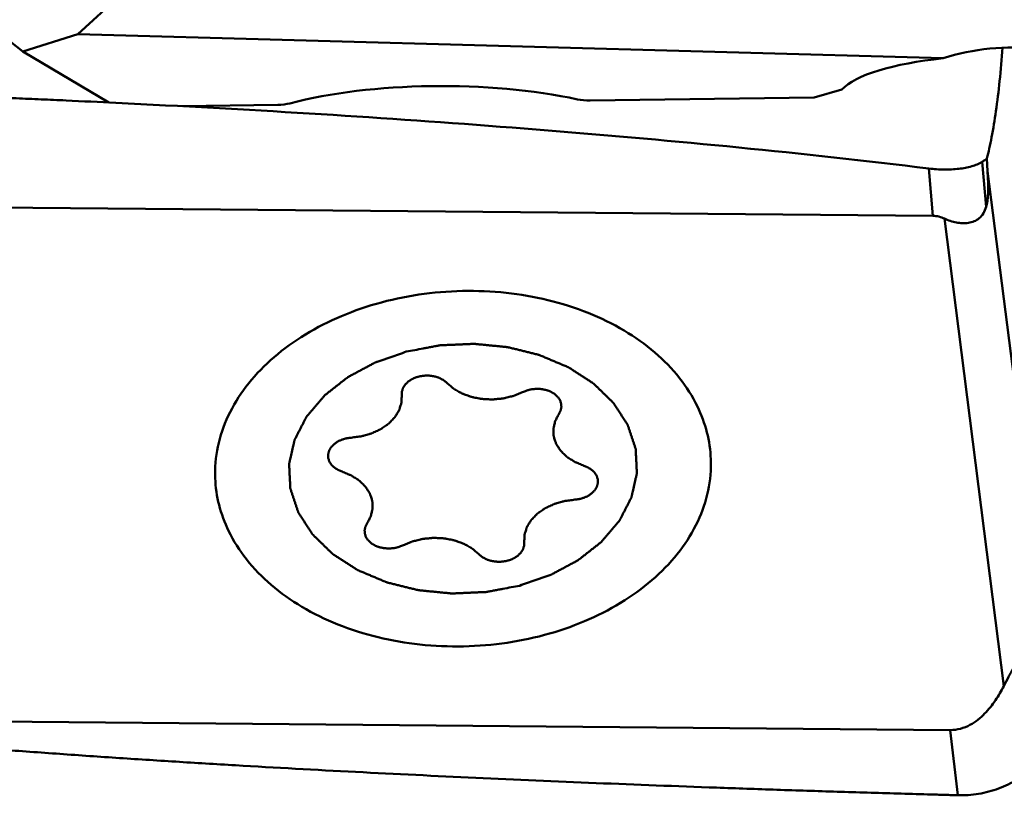
# Model space of a CAD drawing. Units: millimetres. Extents: x -101 to 96, y -26 to 76.
# Drawn here: x 23 to 30, y -15 to -9 of the extents above; entities that cross this region are included whole.
import ezdxf

# ---------------------------------------------------------------- set-up
doc = ezdxf.new("R2010")
doc.units = ezdxf.units.MM
doc.layers.add('1', color=4, linetype='Continuous', lineweight=50)

msp = doc.modelspace()

# ---------------------------------------------------------------- linework, layer by layer
at = {"layer": '1'}
for p, q in [((23.01516307, -9.17511881), (24.13378113, -8.15449478)), ((22.60568743, -9.30528473), (22.42592761, -9.16699974)), ((23.01516307, -9.17511881), (22.60568743, -9.30528473)), ((29.46993738, -9.35650607), (23.01516307, -9.17511881)), ((23.24661675, -9.68594247), (22.60568743, -9.30528473)), ((28.71604412, -9.58872879), (28.5084396, -9.64829157)), ((28.5084396, -9.64829157), (26.83722059, -9.67136382)), ((24.50643787, -9.70354176), (23.79463555, -9.71336865)), ((29.79164014, -10.46551085), (29.7627912, -10.12817747)), ((29.80297076, -10.19927009), (29.79706584, -10.10333439)), ((29.3943688, -10.53166886), (29.36415502, -10.1783763)), ((29.80297076, -10.19927009), (30.2340682, -13.59338998)), ((22.25561343, -10.46792004), (29.3943688, -10.53166886)), ((29.48046517, -10.55213171), (29.92336038, -14.03913792)), ((29.52235635, -14.36736849), (22.38360098, -14.30361967)), ((29.58005432, -14.85373805), (29.52235635, -14.36736849))]:
    msp.add_line(p, q, dxfattribs=at)
for centre, major_axis, ratio, start_param, end_param in [((29.95493984, -10.20363472), (1.24937951, 0.04204343), 0.7414663127, -1.4990308635, 1.9443908528), ((29.92820577, -9.68187471), (1.25185342, -0.00722065), 0.2771928935, 1.9471790822, 2.8906974002), ((25.74502241, -10.10553292), (1.75137199, -0.00580978), 0.3097355248, 0.9651797148, 2.2868703064), ((24.49830529, -9.65708841), (0.1501176, -0.00049798), 0.3097355248, -1.515567643, -0.8547223471), ((26.82908801, -9.62491047), (0.1501176, -0.00049798), 0.3097355248, -2.1764129388, -1.515567643), ((29.24228948, -8.50681706), (-0.51572718, 2.0043186), 0.1146110869, -2.9553056491, -2.6050436723)]:
    msp.add_ellipse(centre, major_axis=major_axis, ratio=ratio, start_param=start_param, end_param=end_param, dxfattribs=at)
for points, knots in [([(29.79706584, -10.10333439), (29.80379317, -10.07883953), (29.81640947, -10.02637591), (29.8406061, -9.90935294), (29.86746659, -9.74184172), (29.89446376, -9.51906487), (29.9084978, -9.36083344), (29.9147753, -9.27773183)], [0, 0, 0, 0, 0.0912718815, 0.1937977314, 0.4293316099, 0.7005555194, 1, 1, 1, 1]), ([(22.18474135, -9.63920627), (22.24666341, -9.64184092), (22.37052135, -9.64675047), (22.55629103, -9.65439874), (22.74202925, -9.66257114), (22.98964851, -9.67367733), (23.29911264, -9.68829884), (23.54663848, -9.70077991), (23.67038359, -9.70721812)], [0, 0, 0, 0, 0.1250224429, 0.2500425542, 0.3750525352, 0.5000564925, 0.7500432625, 1, 1, 1, 1]), ([(23.67038359, -9.70721812), (24.14647034, -9.73198798), (25.09805931, -9.78742398), (26.52362426, -9.89051319), (27.94612649, -10.01681611), (28.89220024, -10.12017015), (29.36415502, -10.1783763)], [0, 0, 0, 0, 0.2502834072, 0.5004144545, 0.7503466829, 1, 1, 1, 1]), ([(29.36415502, -10.1783763), (29.40241887, -10.18309538), (29.47719344, -10.18833959), (29.58493262, -10.18341299), (29.68070337, -10.16573942), (29.73914605, -10.14403035), (29.7627912, -10.12817751)], [0, 0, 0, 0, 0.2836183411, 0.5503149048, 0.7905796708, 1, 1, 1, 1]), ([(29.7627912, -10.12817747), (29.76567161, -10.1262463), (29.77732548, -10.11828677), (29.78866835, -10.10987524), (29.79706584, -10.10333439)], [0, 0, 0, 0, 0.2457369918, 1, 1, 1, 1]), ([(29.79164014, -10.46551085), (29.78665196, -10.48195534), (29.77393455, -10.51302118), (29.74264498, -10.55071228), (29.70284252, -10.5743309), (29.65953515, -10.58567124), (29.61471151, -10.58771929), (29.55360934, -10.58038671), (29.50894953, -10.56524904), (29.48046517, -10.55213171)], [0, 0, 0, 0, 0.1385347, 0.2673449374, 0.3875322061, 0.5054080455, 0.6248503756, 0.7471896897, 1, 1, 1, 1]), ([(29.48046517, -10.55213171), (29.46730671, -10.54607212), (29.43926461, -10.53586419), (29.40954583, -10.53180439), (29.3943688, -10.53166886)], [0, 0, 0, 0, 0.4883536746, 1, 1, 1, 1]), ([(24.04035271, -12.48878155), (24.03733281, -12.41031646), (24.05129377, -12.24971911), (24.13107384, -12.01680854), (24.26624664, -11.79776818), (24.45176704, -11.59932678), (24.68148248, -11.42708335), (24.94819712, -11.28596095), (25.24372942, -11.18004423), (25.55900146, -11.11245151), (25.88450876, -11.08521319), (26.31297836, -11.10350561), (26.72605857, -11.20095636), (27.08976154, -11.37788289), (27.32080777, -11.54091781), (27.50773473, -11.73192868), (27.60112778, -11.87815693), (27.6375493, -11.95329069)], [0, 0, 0, 0, 0.0511448972, 0.1037458452, 0.1589726912, 0.2175396338, 0.2796667601, 0.3451311749, 0.4133551271, 0.4835021732, 0.5545709062, 0.6254847669, 0.7623733762, 0.8269305159, 0.8880471166, 0.945616025, 1, 1, 1, 1]), ([(26.31210205, -13.29049031), (26.33131885, -13.28382345), (26.36975258, -13.27048986), (26.41779413, -13.25382215), (26.45622864, -13.24048953), (26.48024733, -13.23215314), (26.49946887, -13.22549203), (26.51386698, -13.22047431), (26.52592282, -13.21636251), (26.53543872, -13.21291688), (26.54292752, -13.21075943), (26.5490732, -13.20697301), (26.5577366, -13.20249347), (26.56840489, -13.19669882), (26.58127574, -13.1898288), (26.5984128, -13.18063958), (26.61984236, -13.16916306), (26.64555442, -13.15538703), (26.67126698, -13.14161181), (26.69269527, -13.13013328), (26.70983487, -13.12094807), (26.72269798, -13.11406584), (26.73339048, -13.10830939), (26.74092773, -13.10432158), (26.74515276, -13.10197772), (26.74855245, -13.10040325), (26.75106945, -13.09812765), (26.75473335, -13.09533808), (26.76100171, -13.09034238), (26.77003151, -13.08326525), (26.78083517, -13.07474719), (26.79525127, -13.06339868), (26.81326752, -13.04920997), (26.8348888, -13.03218492), (26.85650913, -13.0151592), (26.87452775, -13.00097217), (26.88893911, -12.9896203), (26.89975722, -12.98111251), (26.90874181, -12.97400325), (26.91509089, -12.9690649), (26.91862546, -12.96618345), (26.9215397, -12.96419005), (26.92344742, -12.96155568), (26.92634213, -12.95826676), (26.93124429, -12.95240698), (26.93833291, -12.94409032), (26.94680264, -12.93408702), (26.9581084, -12.92075744), (26.97223618, -12.90409265), (26.98919157, -12.88409615), (27.00614582, -12.86409916), (27.02027646, -12.84743558), (27.0315765, -12.83410357), (27.04006368, -12.82410767), (27.04709772, -12.81576788), (27.0520973, -12.8099494), (27.05483592, -12.8065943), (27.05722311, -12.8041632), (27.05833653, -12.80140632), (27.0602654, -12.79784411), (27.06343391, -12.79155729), (27.06806858, -12.78260381), (27.07358385, -12.77184779), (27.08095374, -12.75751056), (27.09016051, -12.7395876), (27.10121119, -12.71808069), (27.11226058, -12.6965735), (27.12147057, -12.67865122), (27.12883402, -12.66431262), (27.13436891, -12.65356078), (27.13894221, -12.64459423), (27.14222027, -12.63833074), (27.14397361, -12.63473116), (27.1456262, -12.63208908), (27.14598836, -12.62922678), (27.14692135, -12.62548721), (27.14834436, -12.61890716), (27.15048688, -12.6095258), (27.15301097, -12.59826016), (27.15639283, -12.58324211), (27.16061449, -12.56446858), (27.16568307, -12.54194076), (27.17075033, -12.51941282), (27.17497527, -12.50063961), (27.17835055, -12.48562091), (27.18089471, -12.47435723), (27.18297446, -12.46496976), (27.18450952, -12.45840062), (27.18526299, -12.45464356), (27.18617658, -12.45183496), (27.18575808, -12.44899124), (27.18566473, -12.44521187), (27.18528488, -12.43859225), (27.18485542, -12.42913865), (27.18429162, -12.41779305), (27.18355682, -12.40266602), (27.18263246, -12.38375709), (27.18152592, -12.36106642), (27.18041802, -12.33837578), (27.17949705, -12.3194668), (27.17875548, -12.30433986), (27.1782123, -12.292994), (27.17771835, -12.28354121), (27.17745362, -12.27692014), (27.17717581, -12.27314309), (27.17732392, -12.27029223), (27.17610943, -12.26751048), (27.17496539, -12.26377737), (27.17274188, -12.25725567), (27.16968121, -12.24793308), (27.16595885, -12.23674848), (27.16101301, -12.22183481), (27.15482475, -12.20319303), (27.14740154, -12.18082271), (27.13997703, -12.15845263), (27.13379204, -12.13981024), (27.12883966, -12.1248978), (27.12513725, -12.11370945), (27.12201416, -12.1043986), (27.11990208, -12.09785593), (27.1185795, -12.09415642), (27.11791343, -12.09127147), (27.11600176, -12.08880823), (27.11388734, -12.08537681), (27.10998469, -12.07944037), (27.10451529, -12.07092391), (27.09790672, -12.06071949), (27.08911112, -12.04710824), (27.07811116, -12.03009603), (27.06491369, -12.00968052), (27.05171501, -11.98926548), (27.04071806, -11.97225211), (27.03191644, -11.95864318), (27.02532622, -11.94843169), (27.01979941, -11.93993735), (27.01599925, -11.93396141), (27.01372061, -11.93059329), (27.0123134, -11.92793563), (27.00975265, -11.92578086), (27.00674068, -11.92273243), (27.00128228, -11.91747939), (26.99358256, -11.90993232), (26.98430095, -11.90089413), (26.97194012, -11.88883681), (26.95648404, -11.87376738), (26.93793902, -11.85568303), (26.91939293, -11.83759926), (26.90393954, -11.82252838), (26.89157332, -11.81047396), (26.88230819, -11.80142693), (26.8745569, -11.79390749), (26.86919055, -11.78860513), (26.86603109, -11.78563571), (26.8639234, -11.78323822), (26.86081456, -11.7814922), (26.85701865, -11.77893693), (26.8502131, -11.77457108), (26.84057594, -11.76827879), (26.82897495, -11.76075175), (26.81351968, -11.75070741), (26.79419621, -11.73815485), (26.77101003, -11.72309046), (26.74782289, -11.70802676), (26.72850183, -11.69547246), (26.71304174, -11.6854316), (26.70145544, -11.67789392), (26.6917723, -11.67163491), (26.68504885, -11.66720967), (26.6811214, -11.66474956), (26.67841661, -11.66271122), (26.67479134, -11.66141161), (26.67027871, -11.65942113), (26.66223203, -11.65605783), (26.65081497, -11.65119035), (26.63708103, -11.64537624), (26.6187808, -11.63761471), (26.59590154, -11.62791596), (26.56844795, -11.61627642), (26.5409946, -11.60463595), (26.51811476, -11.59493953), (26.49981567, -11.58717333), (26.48607824, -11.58137348), (26.4746721, -11.5764614), (26.46545363, -11.57270862), (26.45879541, -11.56941072), (26.45116144, -11.56795761), (26.44132366, -11.56537572), (26.42890949, -11.56236945), (26.41406254, -11.55866729), (26.39424914, -11.5537641), (26.36948827, -11.54762406), (26.33977316, -11.54025954), (26.31005695, -11.5328986), (26.2803472, -11.52551982), (26.25556843, -11.51942732), (26.23826384, -11.51505177), (26.22831218, -11.51272444), (26.22102681, -11.51049163), (26.21305961, -11.51012161), (26.2026745, -11.50897848), (26.18438976, -11.50728075), (26.15832665, -11.50469704), (26.12702604, -11.50166482), (26.09573221, -11.49861307), (26.06443616, -11.49557121), (26.03314221, -11.49250936), (26.00705873, -11.49001619), (25.98881029, -11.48815713), (25.97836704, -11.48727246), (25.97057844, -11.48610854), (25.96262228, -11.48685747), (25.95207253, -11.48718882), (25.93358322, -11.48807956), (25.90718416, -11.48918942), (25.8754992, -11.49059131), (25.8438158, -11.49197316), (25.81213227, -11.49336512), (25.78044768, -11.49473669), (25.75404751, -11.49593921), (25.73556017, -11.49666485), (25.72500727, -11.49726071), (25.71706077, -11.49719715), (25.70923593, -11.4990848), (25.69876037, -11.50092106), (25.68044793, -11.50445163), (25.65427695, -11.5093295), (25.6228762, -11.51525391), (25.58100699, -11.52312833), (25.52867101, -11.53297992), (25.48680207, -11.54085859), (25.46586762, -11.54479824)], [0, 0, 0, 0, 0.015625, 0.03125, 0.0390625, 0.046875, 0.05078125, 0.0546875, 0.05859375, 0.060546875, 0.0625, 0.064453125, 0.06640625, 0.0703125, 0.07421875, 0.078125, 0.0859375, 0.09375, 0.1015625, 0.109375, 0.11328125, 0.1171875, 0.12109375, 0.123046875, 0.1240234375, 0.125, 0.1259765625, 0.126953125, 0.12890625, 0.1328125, 0.13671875, 0.140625, 0.1484375, 0.15625, 0.1640625, 0.171875, 0.17578125, 0.1796875, 0.18359375, 0.185546875, 0.1865234375, 0.1875, 0.1884765625, 0.189453125, 0.19140625, 0.1953125, 0.19921875, 0.203125, 0.2109375, 0.21875, 0.2265625, 0.234375, 0.23828125, 0.2421875, 0.24609375, 0.248046875, 0.2490234375, 0.25, 0.2509765625, 0.251953125, 0.25390625, 0.2578125, 0.26171875, 0.265625, 0.2734375, 0.28125, 0.2890625, 0.296875, 0.30078125, 0.3046875, 0.30859375, 0.310546875, 0.3115234375, 0.3125, 0.3134765625, 0.314453125, 0.31640625, 0.3203125, 0.32421875, 0.328125, 0.3359375, 0.34375, 0.3515625, 0.359375, 0.36328125, 0.3671875, 0.37109375, 0.373046875, 0.3740234375, 0.375, 0.3759765625, 0.376953125, 0.37890625, 0.3828125, 0.38671875, 0.390625, 0.3984375, 0.40625, 0.4140625, 0.421875, 0.42578125, 0.4296875, 0.43359375, 0.435546875, 0.4365234375, 0.4375, 0.4384765625, 0.439453125, 0.44140625, 0.4453125, 0.44921875, 0.453125, 0.4609375, 0.46875, 0.4765625, 0.484375, 0.48828125, 0.4921875, 0.49609375, 0.498046875, 0.4990234375, 0.5, 0.5009765625, 0.501953125, 0.50390625, 0.5078125, 0.51171875, 0.515625, 0.5234375, 0.53125, 0.5390625, 0.546875, 0.55078125, 0.5546875, 0.55859375, 0.560546875, 0.5615234375, 0.5625, 0.5634765625, 0.564453125, 0.56640625, 0.5703125, 0.57421875, 0.578125, 0.5859375, 0.59375, 0.6015625, 0.609375, 0.61328125, 0.6171875, 0.62109375, 0.623046875, 0.6240234375, 0.625, 0.6259765625, 0.626953125, 0.62890625, 0.6328125, 0.63671875, 0.640625, 0.6484375, 0.65625, 0.6640625, 0.671875, 0.67578125, 0.6796875, 0.68359375, 0.685546875, 0.6865234375, 0.6875, 0.6884765625, 0.689453125, 0.69140625, 0.6953125, 0.69921875, 0.703125, 0.7109375, 0.71875, 0.7265625, 0.734375, 0.73828125, 0.7421875, 0.74609375, 0.748046875, 0.75, 0.751953125, 0.75390625, 0.7578125, 0.76171875, 0.765625, 0.7734375, 0.78125, 0.7890625, 0.796875, 0.8046875, 0.80859375, 0.810546875, 0.8125, 0.814453125, 0.81640625, 0.8203125, 0.828125, 0.8359375, 0.84375, 0.8515625, 0.859375, 0.8671875, 0.87109375, 0.873046875, 0.875, 0.876953125, 0.87890625, 0.8828125, 0.890625, 0.8984375, 0.90625, 0.9140625, 0.921875, 0.9296875, 0.93359375, 0.935546875, 0.9375, 0.939453125, 0.94140625, 0.9453125, 0.953125, 0.9609375, 0.96875, 0.984375, 1, 1, 1, 1]), ([(25.46586773, -11.54479821), (25.44665092, -11.55146508), (25.4082172, -11.56479866), (25.36017565, -11.58146637), (25.32174114, -11.594799), (25.29772245, -11.60313538), (25.27850091, -11.60979649), (25.2641028, -11.61481422), (25.25204696, -11.61892602), (25.24253106, -11.62237164), (25.23504226, -11.62452909), (25.22889658, -11.62831551), (25.22023317, -11.63279505), (25.20956489, -11.63858971), (25.19669404, -11.64545973), (25.17955698, -11.65464894), (25.15812742, -11.66612547), (25.13241536, -11.67990149), (25.1067028, -11.69367672), (25.08527451, -11.70515524), (25.06813491, -11.71434045), (25.0552718, -11.72122269), (25.0445793, -11.72697913), (25.03704205, -11.73096694), (25.03281702, -11.7333108), (25.02941733, -11.73488528), (25.02690033, -11.73716088), (25.02323643, -11.73995045), (25.01696807, -11.74494614), (25.00793827, -11.75202328), (24.99713461, -11.76054134), (24.98271851, -11.77188984), (24.96470226, -11.78607855), (24.94308098, -11.8031036), (24.92146064, -11.82012933), (24.90344203, -11.83431635), (24.88903067, -11.84566822), (24.87821256, -11.85417602), (24.86922797, -11.86128527), (24.86287889, -11.86622363), (24.85934432, -11.86910507), (24.85643008, -11.87109847), (24.85452236, -11.87373285), (24.85162765, -11.87702177), (24.84672549, -11.88288155), (24.83963687, -11.8911982), (24.83116714, -11.9012015), (24.81986138, -11.91453109), (24.8057336, -11.93119588), (24.78877821, -11.95119238), (24.77182396, -11.97118937), (24.75769332, -11.98785294), (24.74639328, -12.00118495), (24.7379061, -12.01118086), (24.73087206, -12.01952065), (24.72587248, -12.02533913), (24.72313386, -12.02869423), (24.72074667, -12.03112532), (24.71963325, -12.03388221), (24.71770438, -12.03744442), (24.71453587, -12.04373123), (24.7099012, -12.05268471), (24.70438593, -12.06344074), (24.69701604, -12.07777796), (24.68780927, -12.09570093), (24.67675859, -12.11720784), (24.6657092, -12.13871503), (24.65649921, -12.1566373), (24.64913576, -12.1709759), (24.64360087, -12.18172775), (24.63902757, -12.1906943), (24.63574951, -12.19695778), (24.63399617, -12.20055737), (24.63234357, -12.20319945), (24.63198142, -12.20606174), (24.63104843, -12.20980132), (24.62962542, -12.21638137), (24.6274829, -12.22576272), (24.6249588, -12.23702836), (24.62157695, -12.25204642), (24.61735529, -12.27081995), (24.61228671, -12.29334776), (24.60721945, -12.31587571), (24.6029945, -12.33464892), (24.59961923, -12.34966761), (24.59707507, -12.3609313), (24.59499531, -12.37031877), (24.59346026, -12.37688791), (24.59270679, -12.38064496), (24.5917932, -12.38345357), (24.5922117, -12.38629728), (24.59230505, -12.39007666), (24.5926849, -12.39669627), (24.59311436, -12.40614988), (24.59367816, -12.41749548), (24.59441296, -12.43262251), (24.59533731, -12.45153144), (24.59644386, -12.4742221), (24.59755176, -12.49691275), (24.59847273, -12.51582172), (24.59921429, -12.53094866), (24.59975748, -12.54229453), (24.60025143, -12.55174732), (24.60051615, -12.55836838), (24.60079397, -12.56214543), (24.60064586, -12.5649963), (24.60186035, -12.56777805), (24.60300439, -12.57151115), (24.6052279, -12.57803286), (24.60828857, -12.58735545), (24.61201093, -12.59854004), (24.61695676, -12.61345372), (24.62314503, -12.63209549), (24.63056823, -12.65446582), (24.63799275, -12.67683589), (24.64417774, -12.69547829), (24.64913012, -12.71039073), (24.65283252, -12.72157908), (24.65595562, -12.73088992), (24.6580677, -12.7374326), (24.65939027, -12.7411321), (24.66005635, -12.74401706), (24.66196802, -12.7464803), (24.66408243, -12.74991171), (24.66798509, -12.75584815), (24.67345448, -12.76436462), (24.68006306, -12.77456903), (24.68885866, -12.78818028), (24.69985862, -12.80519249), (24.71305609, -12.825608), (24.72625477, -12.84602305), (24.73725172, -12.86303642), (24.74605334, -12.87664535), (24.75264356, -12.88685684), (24.75817037, -12.89535117), (24.76197053, -12.90132712), (24.76424917, -12.90469524), (24.76565638, -12.90735289), (24.76821713, -12.90950766), (24.77122909, -12.9125561), (24.7766875, -12.91780914), (24.78438722, -12.92535621), (24.79366883, -12.9343944), (24.80602965, -12.94645172), (24.82148574, -12.96152115), (24.84003076, -12.9796055), (24.85857685, -12.99768927), (24.87403023, -13.01276015), (24.88639646, -13.02481457), (24.89566159, -13.03386159), (24.90341287, -13.04138104), (24.90877923, -13.04668339), (24.91193869, -13.04965281), (24.91404637, -13.0520503), (24.91715522, -13.05379633), (24.92095113, -13.0563516), (24.92775668, -13.06071745), (24.93739383, -13.06700973), (24.94899483, -13.07453678), (24.9644501, -13.08458112), (24.98377357, -13.09713368), (25.00695975, -13.11219807), (25.03014689, -13.12726177), (25.04946795, -13.13981607), (25.06492804, -13.14985692), (25.07651433, -13.1573946), (25.08619748, -13.16365361), (25.09292093, -13.16807886), (25.09684838, -13.17053896), (25.09955317, -13.1725773), (25.10317844, -13.17387691), (25.10769106, -13.1758674), (25.11573775, -13.1792307), (25.1271548, -13.18409818), (25.14088875, -13.18991229), (25.15918898, -13.19767381), (25.18206824, -13.20737257), (25.20952183, -13.2190121), (25.23697518, -13.23065257), (25.25985502, -13.240349), (25.27815411, -13.24811519), (25.29189154, -13.25391505), (25.30329768, -13.25882712), (25.31251615, -13.26257991), (25.31917437, -13.2658778), (25.32680834, -13.26733092), (25.33664612, -13.26991281), (25.34906029, -13.27291908), (25.36390724, -13.27662123), (25.38372064, -13.28152442), (25.4084815, -13.28766446), (25.43819662, -13.29502898), (25.46791283, -13.30238992), (25.49762257, -13.3097687), (25.52240135, -13.31586121), (25.53970594, -13.32023676), (25.5496576, -13.32256408), (25.55694297, -13.32479689), (25.56491017, -13.32516692), (25.57529527, -13.32631005), (25.59358002, -13.32800778), (25.61964313, -13.33059149), (25.65094374, -13.33362371), (25.68223757, -13.33667545), (25.71353362, -13.33971732), (25.74482756, -13.34277917), (25.77091104, -13.34527233), (25.78915949, -13.3471314), (25.79960274, -13.34801607), (25.80739134, -13.34917999), (25.81534749, -13.34843106), (25.82589725, -13.34809971), (25.84438656, -13.34720896), (25.87078562, -13.34609911), (25.90247058, -13.34469721), (25.93415398, -13.34331536), (25.96583751, -13.3419234), (25.9975221, -13.34055183), (26.02392226, -13.33934931), (26.04240961, -13.33862367), (26.05296251, -13.33802781), (26.06090901, -13.33809137), (26.06873385, -13.33620372), (26.07920941, -13.33436746), (26.09752185, -13.3308369), (26.12369283, -13.32595903), (26.15509358, -13.32003461), (26.19696279, -13.31216019), (26.24929876, -13.3023086), (26.29116771, -13.29442994), (26.31210216, -13.29049028)], [0, 0, 0, 0, 0.015625, 0.03125, 0.0390625, 0.046875, 0.05078125, 0.0546875, 0.05859375, 0.060546875, 0.0625, 0.064453125, 0.06640625, 0.0703125, 0.07421875, 0.078125, 0.0859375, 0.09375, 0.1015625, 0.109375, 0.11328125, 0.1171875, 0.12109375, 0.123046875, 0.1240234375, 0.125, 0.1259765625, 0.126953125, 0.12890625, 0.1328125, 0.13671875, 0.140625, 0.1484375, 0.15625, 0.1640625, 0.171875, 0.17578125, 0.1796875, 0.18359375, 0.185546875, 0.1865234375, 0.1875, 0.1884765625, 0.189453125, 0.19140625, 0.1953125, 0.19921875, 0.203125, 0.2109375, 0.21875, 0.2265625, 0.234375, 0.23828125, 0.2421875, 0.24609375, 0.248046875, 0.2490234375, 0.25, 0.2509765625, 0.251953125, 0.25390625, 0.2578125, 0.26171875, 0.265625, 0.2734375, 0.28125, 0.2890625, 0.296875, 0.30078125, 0.3046875, 0.30859375, 0.310546875, 0.3115234375, 0.3125, 0.3134765625, 0.314453125, 0.31640625, 0.3203125, 0.32421875, 0.328125, 0.3359375, 0.34375, 0.3515625, 0.359375, 0.36328125, 0.3671875, 0.37109375, 0.373046875, 0.3740234375, 0.375, 0.3759765625, 0.376953125, 0.37890625, 0.3828125, 0.38671875, 0.390625, 0.3984375, 0.40625, 0.4140625, 0.421875, 0.42578125, 0.4296875, 0.43359375, 0.435546875, 0.4365234375, 0.4375, 0.4384765625, 0.439453125, 0.44140625, 0.4453125, 0.44921875, 0.453125, 0.4609375, 0.46875, 0.4765625, 0.484375, 0.48828125, 0.4921875, 0.49609375, 0.498046875, 0.4990234375, 0.5, 0.5009765625, 0.501953125, 0.50390625, 0.5078125, 0.51171875, 0.515625, 0.5234375, 0.53125, 0.5390625, 0.546875, 0.55078125, 0.5546875, 0.55859375, 0.560546875, 0.5615234375, 0.5625, 0.5634765625, 0.564453125, 0.56640625, 0.5703125, 0.57421875, 0.578125, 0.5859375, 0.59375, 0.6015625, 0.609375, 0.61328125, 0.6171875, 0.62109375, 0.623046875, 0.6240234375, 0.625, 0.6259765625, 0.626953125, 0.62890625, 0.6328125, 0.63671875, 0.640625, 0.6484375, 0.65625, 0.6640625, 0.671875, 0.67578125, 0.6796875, 0.68359375, 0.685546875, 0.6865234375, 0.6875, 0.6884765625, 0.689453125, 0.69140625, 0.6953125, 0.69921875, 0.703125, 0.7109375, 0.71875, 0.7265625, 0.734375, 0.73828125, 0.7421875, 0.74609375, 0.748046875, 0.75, 0.751953125, 0.75390625, 0.7578125, 0.76171875, 0.765625, 0.7734375, 0.78125, 0.7890625, 0.796875, 0.8046875, 0.80859375, 0.810546875, 0.8125, 0.814453125, 0.81640625, 0.8203125, 0.828125, 0.8359375, 0.84375, 0.8515625, 0.859375, 0.8671875, 0.87109375, 0.873046875, 0.875, 0.876953125, 0.87890625, 0.8828125, 0.890625, 0.8984375, 0.90625, 0.9140625, 0.921875, 0.9296875, 0.93359375, 0.935546875, 0.9375, 0.939453125, 0.94140625, 0.9453125, 0.953125, 0.9609375, 0.96875, 0.984375, 1, 1, 1, 1]), ([(25.77027775, -11.77892042), (25.76712108, -11.77622359), (25.76237289, -11.77218659), (25.75609467, -11.76677101), (25.75125429, -11.7627916), (25.7476377, -11.75921486), (25.7435426, -11.75710438), (25.73770838, -11.75374644), (25.73080884, -11.74988113), (25.72293389, -11.74547658), (25.71712445, -11.74206263), (25.71014486, -11.7399474), (25.70124574, -11.73667722), (25.69224498, -11.73350888), (25.6832439, -11.7303724), (25.67333156, -11.72887891), (25.6612259, -11.72656384), (25.64912024, -11.72398782), (25.63895922, -11.72391608), (25.62888037, -11.7234611), (25.6200469, -11.72333457), (25.61246787, -11.72282382), (25.60744619, -11.72334917), (25.59865966, -11.72433389), (25.586117, -11.72573721), (25.57353356, -11.72702975), (25.56403817, -11.72980683), (25.55683076, -11.73164176), (25.54968115, -11.7335967), (25.53995456, -11.73589371), (25.52910518, -11.74078681), (25.5181927, -11.74557503), (25.51054676, -11.74892804), (25.50620894, -11.75087334), (25.50077608, -11.75481889), (25.49404343, -11.75905447), (25.48662702, -11.76412773), (25.47881947, -11.76894269), (25.47164603, -11.77660788), (25.4642496, -11.78407097), (25.45784962, -11.78987049), (25.45355938, -11.79651552), (25.44929661, -11.80318508), (25.44519958, -11.80988589), (25.4416021, -11.81479322), (25.44002061, -11.82015804), (25.43768619, -11.82725827), (25.43564589, -11.83347989), (25.43399791, -11.83881837), (25.43262858, -11.84235545), (25.43289661, -11.84693824), (25.43255875, -11.85238382), (25.43233967, -11.85966345), (25.4321233, -11.86511893), (25.43199062, -11.86875686)], [0, 0, 0, 0, 0.03125, 0.046875, 0.0625, 0.078125, 0.0859375, 0.09375, 0.125, 0.140625, 0.15625, 0.171875, 0.1875, 0.21875, 0.234375, 0.25, 0.28125, 0.3125, 0.328125, 0.34375, 0.375, 0.3828125, 0.390625, 0.40625, 0.4375, 0.46875, 0.484375, 0.5, 0.515625, 0.53125, 0.5625, 0.59375, 0.609375, 0.6171875, 0.625, 0.65625, 0.671875, 0.6875, 0.71875, 0.75, 0.765625, 0.78125, 0.8125, 0.828125, 0.84375, 0.859375, 0.875, 0.90625, 0.9140625, 0.921875, 0.9375, 0.953125, 0.96875, 1, 1, 1, 1]), ([(25.77027775, -11.77892042), (25.77443671, -11.78248646), (25.7827569, -11.78961716), (25.79522357, -11.8003216), (25.80565219, -11.80921747), (25.81287474, -11.81549236), (25.81712282, -11.81900344), (25.81996831, -11.82184683), (25.82411561, -11.82388718), (25.82919117, -11.82688786), (25.83828582, -11.83200744), (25.85116055, -11.83939847), (25.86410118, -11.84673079), (25.87310358, -11.85193257), (25.8783241, -11.85480408), (25.88202661, -11.85724074), (25.88654251, -11.85859577), (25.89227992, -11.86077987), (25.90245338, -11.86442514), (25.91691111, -11.86973383), (25.93141862, -11.87497481), (25.94152239, -11.87871488), (25.9473693, -11.88074999), (25.95154922, -11.88256214), (25.95651353, -11.88328209), (25.96285898, -11.88462312), (25.97409135, -11.88679117), (25.99006803, -11.88999147), (26.00607947, -11.89311989), (26.01726318, -11.89538856), (26.02368509, -11.89657146), (26.02841481, -11.8977766), (26.03347578, -11.89776661), (26.04010821, -11.89817725), (26.05176866, -11.89869716), (26.06839952, -11.89955338), (26.08503579, -11.90033413), (26.09668866, -11.90095968), (26.10333299, -11.90120431), (26.10835744, -11.90170369), (26.11322432, -11.90099588), (26.11976847, -11.90047334), (26.13119493, -11.89936146), (26.14753344, -11.89788585), (26.16386112, -11.89633513), (26.17530275, -11.89532841), (26.18182306, -11.89464061), (26.18676308, -11.89443986), (26.19151283, -11.89303497), (26.19791227, -11.8915819), (26.2090797, -11.88884218), (26.22505477, -11.88504022), (26.24100363, -11.88116551), (26.25220776, -11.87852764), (26.25854952, -11.87691453), (26.26347624, -11.87600071), (26.26775166, -11.87395569), (26.2736794, -11.87162358), (26.28394709, -11.86735853), (26.2986706, -11.86136179), (26.31631496, -11.85412426), (26.32808241, -11.84930714), (26.33396556, -11.84689759)], [0, 0, 0, 0, 0.03125, 0.0625, 0.09375, 0.109375, 0.1171875, 0.125, 0.1328125, 0.140625, 0.15625, 0.1875, 0.21875, 0.234375, 0.2421875, 0.25, 0.2578125, 0.265625, 0.28125, 0.3125, 0.34375, 0.359375, 0.3671875, 0.375, 0.3828125, 0.390625, 0.40625, 0.4375, 0.46875, 0.484375, 0.4921875, 0.5, 0.5078125, 0.515625, 0.53125, 0.5625, 0.59375, 0.609375, 0.6171875, 0.625, 0.6328125, 0.640625, 0.65625, 0.6875, 0.71875, 0.734375, 0.7421875, 0.75, 0.7578125, 0.765625, 0.78125, 0.8125, 0.84375, 0.859375, 0.8671875, 0.875, 0.8828125, 0.890625, 0.90625, 0.9375, 0.96875, 1, 1, 1, 1]), ([(26.6039934, -12.01009298), (26.60574465, -12.00672262), (26.60835528, -12.00166321), (26.61190104, -11.99493285), (26.61439808, -11.98984627), (26.61699284, -11.98573035), (26.61758772, -11.98208347), (26.61885948, -11.97670429), (26.62023567, -11.97039818), (26.6217977, -11.96320431), (26.62314896, -11.95781126), (26.62237257, -11.95237005), (26.6220752, -11.9451328), (26.62160626, -11.93788564), (26.62109867, -11.93065494), (26.61817109, -11.92371681), (26.61518904, -11.91498682), (26.61252226, -11.90612044), (26.60775828, -11.89977086), (26.60349647, -11.89327209), (26.59943272, -11.88771836), (26.59643125, -11.8827436), (26.59340061, -11.87989776), (26.58800217, -11.87496396), (26.58194809, -11.86925386), (26.57644222, -11.86439871), (26.57359573, -11.86141804), (26.5696298, -11.85920874), (26.56493523, -11.85626702), (26.559202, -11.85280084), (26.5534472, -11.84936728), (26.54602219, -11.84453005), (26.53493439, -11.84034559), (26.52393971, -11.83606892), (26.51623784, -11.83307301), (26.51181842, -11.83139257), (26.50690493, -11.83052721), (26.50093139, -11.82916984), (26.49369633, -11.82764161), (26.48645919, -11.82615199), (26.47690984, -11.82382577), (26.4642271, -11.82337188), (26.45167891, -11.82267862), (26.44161706, -11.82173371), (26.43154077, -11.82254149), (26.42144781, -11.82337881), (26.4113967, -11.8243363), (26.40374948, -11.82466436), (26.39651691, -11.82649256), (26.38680476, -11.82871893), (26.37722048, -11.83119504), (26.36730415, -11.83308033), (26.35854551, -11.83699588), (26.34732002, -11.84140403), (26.3384241, -11.84507875), (26.33396558, -11.84689758)], [0, 0, 0, 0, 0.03125, 0.046875, 0.0625, 0.078125, 0.0859375, 0.09375, 0.125, 0.140625, 0.15625, 0.171875, 0.1875, 0.21875, 0.234375, 0.25, 0.28125, 0.3125, 0.328125, 0.34375, 0.375, 0.3828125, 0.390625, 0.40625, 0.4375, 0.453125, 0.4609375, 0.46875, 0.484375, 0.5, 0.515625, 0.53125, 0.5625, 0.59375, 0.609375, 0.6171875, 0.625, 0.640625, 0.65625, 0.671875, 0.6875, 0.71875, 0.75, 0.765625, 0.78125, 0.8125, 0.828125, 0.84375, 0.859375, 0.875, 0.90625, 0.921875, 0.9375, 0.96875, 1, 1, 1, 1]), ([(25.05526924, -12.1864717), (25.06823302, -12.18470929), (25.08768253, -12.18208145), (25.11036019, -12.17896039), (25.12171582, -12.17746893), (25.12817788, -12.17650614), (25.13310024, -12.17609588), (25.13773276, -12.17449359), (25.14401063, -12.17277309), (25.15494892, -12.16956743), (25.17060702, -12.16509791), (25.18622862, -12.16055943), (25.197218, -12.15745032), (25.20341559, -12.1555781), (25.20829445, -12.15444129), (25.21229164, -12.15228286), (25.21792885, -12.1497614), (25.22764974, -12.14518177), (25.24161936, -12.13873482), (25.25553318, -12.13222462), (25.2653322, -12.12773354), (25.27084664, -12.12507293), (25.2752205, -12.12334143), (25.27868477, -12.12060126), (25.2836212, -12.11729961), (25.29211079, -12.11135699), (25.30432698, -12.10295995), (25.31647448, -12.09450701), (25.32506023, -12.08864265), (25.32984556, -12.08521802), (25.3337734, -12.08285521), (25.3364063, -12.07970653), (25.34036866, -12.07578247), (25.34709077, -12.06878713), (25.35681683, -12.0588647), (25.36645455, -12.04890288), (25.37330033, -12.04196268), (25.37706835, -12.03795197), (25.38029754, -12.03506914), (25.38198594, -12.03170792), (25.38477473, -12.02739321), (25.3894031, -12.01976424), (25.39615917, -12.00891025), (25.40281882, -11.99802713), (25.40758218, -11.99043895), (25.41015885, -11.98606015), (25.41249807, -11.98289555), (25.41328306, -11.97927431), (25.41487201, -11.97460528), (25.41739832, -11.96636013), (25.42115386, -11.95462135), (25.4248078, -11.94286413), (25.42747635, -11.9346448), (25.42884179, -11.9299352), (25.43031256, -11.92643845), (25.43007628, -11.92280629), (25.43035668, -11.91801064), (25.43056995, -11.90959625), (25.43101976, -11.89758721), (25.431497, -11.88317139), (25.43182707, -11.87356179), (25.43199062, -11.86875688)], [0, 0, 0, 0, 0.0625, 0.09375, 0.109375, 0.1171875, 0.125, 0.1328125, 0.140625, 0.15625, 0.1875, 0.21875, 0.234375, 0.2421875, 0.25, 0.2578125, 0.265625, 0.28125, 0.3125, 0.34375, 0.359375, 0.3671875, 0.375, 0.3828125, 0.390625, 0.40625, 0.4375, 0.46875, 0.484375, 0.4921875, 0.5, 0.5078125, 0.515625, 0.53125, 0.5625, 0.59375, 0.609375, 0.6171875, 0.625, 0.6328125, 0.640625, 0.65625, 0.6875, 0.71875, 0.734375, 0.7421875, 0.75, 0.7578125, 0.765625, 0.78125, 0.8125, 0.84375, 0.859375, 0.8671875, 0.875, 0.8828125, 0.890625, 0.90625, 0.9375, 0.96875, 1, 1, 1, 1]), ([(27.73761707, -12.34650697), (27.73502955, -12.27927639), (27.7151639, -12.14358263), (27.66751658, -12.01511002), (27.6375493, -11.95329069)], [0, 0, 0, 0, 0.4947805869, 1, 1, 1, 1]), ([(26.6039934, -12.01009298), (26.60167047, -12.01454023), (26.59702739, -12.02343542), (26.5900461, -12.03677413), (26.58427695, -12.0479016), (26.58014381, -12.05566768), (26.57792983, -12.06014156), (26.57585296, -12.06339521), (26.57536774, -12.06703786), (26.57416542, -12.07175904), (26.57232179, -12.08008427), (26.56953842, -12.09194483), (26.56685744, -12.10381563), (26.56487047, -12.11212651), (26.56389341, -12.11687024), (26.56271705, -12.12044371), (26.56323576, -12.12395718), (26.56333596, -12.12866274), (26.56378852, -12.13688763), (26.56427663, -12.14864328), (26.56487033, -12.16039445), (26.56517508, -12.1686256), (26.56550754, -12.17332133), (26.56531361, -12.17686497), (26.56681365, -12.1803251), (26.56822268, -12.18496777), (26.57096545, -12.19307844), (26.57472595, -12.20467578), (26.57858987, -12.21625714), (26.58118784, -12.22439017), (26.58282442, -12.2289977), (26.58362629, -12.23256566), (26.58605437, -12.23570434), (26.58872444, -12.24003905), (26.59366278, -12.24755429), (26.60056758, -12.25833294), (26.60756613, -12.26907552), (26.61237321, -12.27664126), (26.61524953, -12.28089661), (26.61704479, -12.28427881), (26.62022327, -12.28693222), (26.62397863, -12.29072439), (26.63077672, -12.29724148), (26.64035916, -12.30661986), (26.65002718, -12.31595226), (26.65670545, -12.32253373), (26.6606491, -12.32622472), (26.6632499, -12.32918857), (26.66721467, -12.33140492), (26.67202515, -12.33462088), (26.68066627, -12.34012632), (26.6928858, -12.34806313), (26.70518071, -12.35594564), (26.7137163, -12.36152711), (26.71869262, -12.36462359), (26.72214858, -12.36720652), (26.72666027, -12.36879366), (26.73230761, -12.3712572), (26.74236203, -12.37540654), (26.75663574, -12.38141884), (26.77380285, -12.38859714), (26.78524022, -12.39338961), (26.79095983, -12.39578498)], [0, 0, 0, 0, 0.03125, 0.0625, 0.09375, 0.109375, 0.1171875, 0.125, 0.1328125, 0.140625, 0.15625, 0.1875, 0.21875, 0.234375, 0.2421875, 0.25, 0.2578125, 0.265625, 0.28125, 0.3125, 0.34375, 0.359375, 0.3671875, 0.375, 0.3828125, 0.390625, 0.40625, 0.4375, 0.46875, 0.484375, 0.4921875, 0.5, 0.5078125, 0.515625, 0.53125, 0.5625, 0.59375, 0.609375, 0.6171875, 0.625, 0.6328125, 0.640625, 0.65625, 0.6875, 0.71875, 0.734375, 0.7421875, 0.75, 0.7578125, 0.765625, 0.78125, 0.8125, 0.84375, 0.859375, 0.8671875, 0.875, 0.8828125, 0.890625, 0.90625, 0.9375, 0.96875, 1, 1, 1, 1]), ([(25.05526924, -12.1864717), (25.05036132, -12.18714524), (25.04053561, -12.18845337), (25.02830283, -12.1902832), (25.01841298, -12.19133828), (25.00906343, -12.19452682), (24.99955048, -12.19709694), (24.9901225, -12.19992223), (24.98295999, -12.20189411), (24.97675728, -12.20522202), (24.96815537, -12.20918844), (24.95962362, -12.21326754), (24.95113012, -12.21736172), (24.94414536, -12.22280636), (24.93502175, -12.22922128), (24.92558286, -12.23551165), (24.92018583, -12.24178948), (24.91436881, -12.24783332), (24.90959899, -12.25326023), (24.90502157, -12.25772467), (24.90303012, -12.26109461), (24.89964645, -12.26702666), (24.8956378, -12.27377169), (24.89240055, -12.27972937), (24.89015809, -12.28305537), (24.88938305, -12.28667369), (24.88806335, -12.29112706), (24.88664052, -12.29650141), (24.88513587, -12.30186578), (24.88402071, -12.30634411), (24.88283658, -12.3099125), (24.88317961, -12.3135541), (24.88306472, -12.31989293), (24.88325608, -12.32715066), (24.88329171, -12.3335001), (24.8833767, -12.33712351), (24.88530359, -12.34238193), (24.88690261, -12.34858628), (24.88915585, -12.35561526), (24.89089271, -12.36276392), (24.89640445, -12.37087931), (24.9015555, -12.37903674), (24.90521745, -12.38578102), (24.91100351, -12.39161834), (24.91683356, -12.39745031), (24.92278799, -12.40319424), (24.92683668, -12.40777168), (24.93249169, -12.41131516), (24.93984984, -12.41615482), (24.94630022, -12.42039234), (24.95188866, -12.42396456), (24.95544636, -12.42650373), (24.96112316, -12.42852496), (24.96752568, -12.43133445), (24.97620611, -12.4349457), (24.98268409, -12.43768445), (24.98700993, -12.43950354)], [0, 0, 0, 0, 0.03125, 0.0625, 0.078125, 0.09375, 0.125, 0.140625, 0.15625, 0.171875, 0.1875, 0.21875, 0.234375, 0.25, 0.28125, 0.3125, 0.328125, 0.34375, 0.375, 0.3828125, 0.390625, 0.40625, 0.4375, 0.453125, 0.4609375, 0.46875, 0.484375, 0.5, 0.515625, 0.53125, 0.5390625, 0.546875, 0.5625, 0.59375, 0.609375, 0.6171875, 0.625, 0.65625, 0.671875, 0.6875, 0.71875, 0.75, 0.765625, 0.78125, 0.8125, 0.828125, 0.84375, 0.859375, 0.875, 0.90625, 0.9140625, 0.921875, 0.9375, 0.953125, 0.96875, 1, 1, 1, 1]), ([(24.14042047, -12.88199783), (24.176842, -12.9571316), (24.27023505, -13.10335985), (24.45716201, -13.29437072), (24.68820824, -13.45740564), (25.05191121, -13.63433216), (25.46499142, -13.73178291), (25.89346102, -13.75007533), (26.21896832, -13.72283702), (26.53424035, -13.6552443), (26.82977266, -13.54932757), (27.0964873, -13.40820518), (27.32620274, -13.23596175), (27.51172313, -13.03752035), (27.64689594, -12.81847998), (27.72667601, -12.58556941), (27.74063697, -12.42497206), (27.73761707, -12.34650697)], [0, 0, 0, 0, 0.054383975, 0.1119528834, 0.1730694841, 0.2376266238, 0.3745152331, 0.4454290938, 0.5164978268, 0.5866448729, 0.6548688251, 0.7203332399, 0.7824603662, 0.8410273088, 0.8962541548, 0.9488551028, 1, 1, 1, 1]), ([(26.72270054, -12.64881682), (26.72760846, -12.64814329), (26.73743416, -12.64683515), (26.74966695, -12.64500533), (26.7595568, -12.64395024), (26.76890635, -12.6407617), (26.7784193, -12.63819158), (26.78784728, -12.63536629), (26.79500979, -12.63339442), (26.8012125, -12.63006651), (26.80981441, -12.62610008), (26.81834616, -12.62202099), (26.82683965, -12.61792681), (26.83382442, -12.61248217), (26.84294803, -12.60606724), (26.85238691, -12.59977688), (26.85778395, -12.59349905), (26.86360097, -12.5874552), (26.86837079, -12.58202829), (26.87294821, -12.57756386), (26.87493966, -12.57419391), (26.87832333, -12.56826187), (26.88233198, -12.56151684), (26.88556923, -12.55555915), (26.88781169, -12.55223316), (26.88858673, -12.54861483), (26.88990643, -12.54416147), (26.89132926, -12.53878711), (26.89283391, -12.53342275), (26.89394907, -12.52894442), (26.8951332, -12.52537602), (26.89479017, -12.52173442), (26.89490506, -12.51539559), (26.8947137, -12.50813787), (26.89467807, -12.50178843), (26.89459308, -12.49816501), (26.89266619, -12.4929066), (26.89106717, -12.48670225), (26.88881393, -12.47967326), (26.88707707, -12.4725246), (26.88156533, -12.46440922), (26.87641428, -12.45625178), (26.87275232, -12.44950751), (26.86696627, -12.44367019), (26.86113622, -12.43783821), (26.85518179, -12.43209429), (26.8511331, -12.42751685), (26.84547809, -12.42397337), (26.83811993, -12.4191337), (26.83166956, -12.41489618), (26.82608112, -12.41132397), (26.82252341, -12.40878479), (26.81684662, -12.40676356), (26.8104441, -12.40395407), (26.80176367, -12.40034283), (26.79528569, -12.39760408), (26.79095985, -12.39578498)], [0, 0, 0, 0, 0.03125, 0.0625, 0.078125, 0.09375, 0.125, 0.140625, 0.15625, 0.171875, 0.1875, 0.21875, 0.234375, 0.25, 0.28125, 0.3125, 0.328125, 0.34375, 0.375, 0.3828125, 0.390625, 0.40625, 0.4375, 0.453125, 0.4609375, 0.46875, 0.484375, 0.5, 0.515625, 0.53125, 0.5390625, 0.546875, 0.5625, 0.59375, 0.609375, 0.6171875, 0.625, 0.65625, 0.671875, 0.6875, 0.71875, 0.75, 0.765625, 0.78125, 0.8125, 0.828125, 0.84375, 0.859375, 0.875, 0.90625, 0.9140625, 0.921875, 0.9375, 0.953125, 0.96875, 1, 1, 1, 1]), ([(25.17397637, -12.82519555), (25.17629931, -12.82074829), (25.18094239, -12.8118531), (25.18792367, -12.79851439), (25.19369283, -12.78738692), (25.19782597, -12.77962085), (25.20003995, -12.77514696), (25.20211682, -12.77189332), (25.20260204, -12.76825067), (25.20380436, -12.76352949), (25.20564799, -12.75520425), (25.20843136, -12.7433437), (25.21111234, -12.7314729), (25.21309931, -12.72316201), (25.21407637, -12.71841828), (25.21525273, -12.71484482), (25.21473401, -12.71133135), (25.21463382, -12.70662579), (25.21418126, -12.6984009), (25.21369314, -12.68664525), (25.21309945, -12.67489407), (25.2127947, -12.66666292), (25.21246223, -12.6619672), (25.21265617, -12.65842355), (25.21115612, -12.65496343), (25.2097471, -12.65032076), (25.20700433, -12.64221009), (25.20324383, -12.63061275), (25.19937991, -12.61903139), (25.19678194, -12.61089835), (25.19514536, -12.60629082), (25.19434349, -12.60272287), (25.19191541, -12.59958419), (25.18924534, -12.59524948), (25.184307, -12.58773424), (25.1774022, -12.57695558), (25.17040365, -12.56621301), (25.16559657, -12.55864726), (25.16272025, -12.55439191), (25.16092499, -12.55100972), (25.15774651, -12.5483563), (25.15399115, -12.54456413), (25.14719306, -12.53804705), (25.13761062, -12.52866866), (25.1279426, -12.51933627), (25.12126432, -12.51275479), (25.11732068, -12.5090638), (25.11471988, -12.50609995), (25.11075511, -12.50388361), (25.10594463, -12.50066764), (25.09730351, -12.49516221), (25.08508398, -12.48722539), (25.07278906, -12.47934288), (25.06425348, -12.47376142), (25.05927715, -12.47066493), (25.0558212, -12.46808201), (25.05130951, -12.46649486), (25.04566217, -12.46403133), (25.03560775, -12.45988198), (25.02133404, -12.45386968), (25.00416693, -12.44669139), (24.99272956, -12.44189892), (24.98700995, -12.43950355)], [0, 0, 0, 0, 0.03125, 0.0625, 0.09375, 0.109375, 0.1171875, 0.125, 0.1328125, 0.140625, 0.15625, 0.1875, 0.21875, 0.234375, 0.2421875, 0.25, 0.2578125, 0.265625, 0.28125, 0.3125, 0.34375, 0.359375, 0.3671875, 0.375, 0.3828125, 0.390625, 0.40625, 0.4375, 0.46875, 0.484375, 0.4921875, 0.5, 0.5078125, 0.515625, 0.53125, 0.5625, 0.59375, 0.609375, 0.6171875, 0.625, 0.6328125, 0.640625, 0.65625, 0.6875, 0.71875, 0.734375, 0.7421875, 0.75, 0.7578125, 0.765625, 0.78125, 0.8125, 0.84375, 0.859375, 0.8671875, 0.875, 0.8828125, 0.890625, 0.90625, 0.9375, 0.96875, 1, 1, 1, 1]), ([(24.14042047, -12.88199783), (24.1104532, -12.82017851), (24.06280588, -12.69170589), (24.04294023, -12.55601214), (24.04035271, -12.48878155)], [0, 0, 0, 0, 0.5052194131, 1, 1, 1, 1]), ([(26.72270054, -12.64881682), (26.70973676, -12.65057924), (26.69028725, -12.65320707), (26.66760958, -12.65632814), (26.65625396, -12.6578196), (26.6497919, -12.65878238), (26.64486954, -12.65919264), (26.64023702, -12.66079494), (26.63395914, -12.66251544), (26.62302086, -12.6657211), (26.60736276, -12.67019062), (26.59174116, -12.6747291), (26.58075178, -12.67783821), (26.57455419, -12.67971042), (26.56967533, -12.68084723), (26.56567814, -12.68300567), (26.56004093, -12.68552712), (26.55032003, -12.69010675), (26.53635041, -12.69655371), (26.5224366, -12.70306391), (26.51263758, -12.70755499), (26.50712313, -12.71021559), (26.50274928, -12.7119471), (26.49928501, -12.71468727), (26.49434858, -12.71798891), (26.48585899, -12.72393154), (26.4736428, -12.73232857), (26.46149529, -12.74078151), (26.45290955, -12.74664587), (26.44812421, -12.75007051), (26.44419637, -12.75243332), (26.44156348, -12.75558199), (26.43760111, -12.75950606), (26.43087901, -12.7665014), (26.42115295, -12.77642383), (26.41151523, -12.78638565), (26.40466945, -12.79332585), (26.40090143, -12.79733656), (26.39767223, -12.80021938), (26.39598384, -12.8035806), (26.39319505, -12.80789532), (26.38856668, -12.81552428), (26.38181061, -12.82637827), (26.37515096, -12.83726139), (26.3703876, -12.84484958), (26.36781093, -12.84922837), (26.36547171, -12.85239297), (26.36468672, -12.85601422), (26.36309777, -12.86068324), (26.36057146, -12.8689284), (26.35681592, -12.88066717), (26.35316198, -12.89242439), (26.35049343, -12.90064373), (26.34912799, -12.90535333), (26.34765722, -12.90885007), (26.3478935, -12.91248223), (26.3476131, -12.91727788), (26.34739983, -12.92569227), (26.34695002, -12.93770132), (26.34647278, -12.95211713), (26.3461427, -12.96172673), (26.34597916, -12.96653165)], [0, 0, 0, 0, 0.0625, 0.09375, 0.109375, 0.1171875, 0.125, 0.1328125, 0.140625, 0.15625, 0.1875, 0.21875, 0.234375, 0.2421875, 0.25, 0.2578125, 0.265625, 0.28125, 0.3125, 0.34375, 0.359375, 0.3671875, 0.375, 0.3828125, 0.390625, 0.40625, 0.4375, 0.46875, 0.484375, 0.4921875, 0.5, 0.5078125, 0.515625, 0.53125, 0.5625, 0.59375, 0.609375, 0.6171875, 0.625, 0.6328125, 0.640625, 0.65625, 0.6875, 0.71875, 0.734375, 0.7421875, 0.75, 0.7578125, 0.765625, 0.78125, 0.8125, 0.84375, 0.859375, 0.8671875, 0.875, 0.8828125, 0.890625, 0.90625, 0.9375, 0.96875, 1, 1, 1, 1]), ([(25.17397637, -12.82519555), (25.17222513, -12.8285659), (25.1696145, -12.83362532), (25.16606873, -12.84035568), (25.1635717, -12.84544226), (25.16097694, -12.84955818), (25.16038206, -12.85320506), (25.1591103, -12.85858423), (25.15773411, -12.86489035), (25.15617207, -12.87208422), (25.15482082, -12.87747726), (25.1555972, -12.88291848), (25.15589458, -12.89015572), (25.15636352, -12.89740288), (25.15687111, -12.90463358), (25.15979869, -12.91157171), (25.16278074, -12.92030171), (25.16544752, -12.92916808), (25.1702115, -12.93551766), (25.17447331, -12.94201644), (25.17853706, -12.94757017), (25.18153853, -12.95254492), (25.18456917, -12.95539076), (25.18996761, -12.96032457), (25.19602169, -12.96603466), (25.20152756, -12.97088982), (25.20437405, -12.97387048), (25.20833998, -12.97607978), (25.21303455, -12.9790215), (25.21876778, -12.98248768), (25.22452258, -12.98592124), (25.23194759, -12.99075848), (25.24303539, -12.99494294), (25.25403007, -12.9992196), (25.26173194, -13.00221552), (25.26615136, -13.00389596), (25.27106484, -13.00476131), (25.27703839, -13.00611869), (25.28427345, -13.00764692), (25.29151059, -13.00913654), (25.30105994, -13.01146276), (25.31374268, -13.01191664), (25.32629087, -13.01260991), (25.33635271, -13.01355482), (25.346429, -13.01274704), (25.35652197, -13.01190972), (25.36657308, -13.01095223), (25.3742203, -13.01062417), (25.38145287, -13.00879596), (25.39116501, -13.0065696), (25.4007493, -13.00409349), (25.41066563, -13.00220819), (25.41942427, -12.99829264), (25.43064976, -12.9938845), (25.43954568, -12.99020978), (25.4440042, -12.98839094)], [0, 0, 0, 0, 0.03125, 0.046875, 0.0625, 0.078125, 0.0859375, 0.09375, 0.125, 0.140625, 0.15625, 0.171875, 0.1875, 0.21875, 0.234375, 0.25, 0.28125, 0.3125, 0.328125, 0.34375, 0.375, 0.3828125, 0.390625, 0.40625, 0.4375, 0.453125, 0.4609375, 0.46875, 0.484375, 0.5, 0.515625, 0.53125, 0.5625, 0.59375, 0.609375, 0.6171875, 0.625, 0.640625, 0.65625, 0.671875, 0.6875, 0.71875, 0.75, 0.765625, 0.78125, 0.8125, 0.828125, 0.84375, 0.859375, 0.875, 0.90625, 0.921875, 0.9375, 0.96875, 1, 1, 1, 1]), ([(26.00769203, -13.05636811), (26.00353307, -13.05280206), (25.99521288, -13.04567137), (25.98274621, -13.03496692), (25.97231759, -13.02607106), (25.96509503, -13.01979616), (25.96084696, -13.01628509), (25.95800147, -13.0134417), (25.95385417, -13.01140135), (25.94877861, -13.00840066), (25.93968396, -13.00328109), (25.92680923, -12.99589005), (25.9138686, -12.98855773), (25.9048662, -12.98335596), (25.89964567, -12.98048444), (25.89594316, -12.97804778), (25.89142726, -12.97669275), (25.88568986, -12.97450865), (25.8755164, -12.97086339), (25.86105867, -12.96555469), (25.84655116, -12.96031372), (25.83644739, -12.95657365), (25.83060048, -12.95453853), (25.82642056, -12.95272639), (25.82145625, -12.95200643), (25.8151108, -12.9506654), (25.80387843, -12.94849736), (25.78790175, -12.94529706), (25.77189031, -12.94216864), (25.7607066, -12.93989996), (25.75428469, -12.93871707), (25.74955497, -12.93751193), (25.744494, -12.93752192), (25.73786156, -12.93711127), (25.72620112, -12.93659137), (25.70957026, -12.93573515), (25.69293399, -12.93495439), (25.68128112, -12.93432884), (25.67463679, -12.93408421), (25.66961234, -12.93358484), (25.66474546, -12.93429264), (25.65820131, -12.93481518), (25.64677485, -12.93592707), (25.63043634, -12.93740267), (25.61410866, -12.9389534), (25.60266703, -12.93996011), (25.59614672, -12.94064792), (25.5912067, -12.94084866), (25.58645694, -12.94225356), (25.58005751, -12.94370662), (25.56889007, -12.94644634), (25.55291501, -12.9502483), (25.53696615, -12.95412301), (25.52576202, -12.95676088), (25.51942026, -12.958374), (25.51449354, -12.95928782), (25.51021812, -12.96133283), (25.50429038, -12.96366495), (25.49402268, -12.96792999), (25.47929918, -12.97392674), (25.46165482, -12.98116426), (25.44988737, -12.98598139), (25.44400422, -12.98839093)], [0, 0, 0, 0, 0.03125, 0.0625, 0.09375, 0.109375, 0.1171875, 0.125, 0.1328125, 0.140625, 0.15625, 0.1875, 0.21875, 0.234375, 0.2421875, 0.25, 0.2578125, 0.265625, 0.28125, 0.3125, 0.34375, 0.359375, 0.3671875, 0.375, 0.3828125, 0.390625, 0.40625, 0.4375, 0.46875, 0.484375, 0.4921875, 0.5, 0.5078125, 0.515625, 0.53125, 0.5625, 0.59375, 0.609375, 0.6171875, 0.625, 0.6328125, 0.640625, 0.65625, 0.6875, 0.71875, 0.734375, 0.7421875, 0.75, 0.7578125, 0.765625, 0.78125, 0.8125, 0.84375, 0.859375, 0.8671875, 0.875, 0.8828125, 0.890625, 0.90625, 0.9375, 0.96875, 1, 1, 1, 1]), ([(26.00769203, -13.05636811), (26.0108487, -13.05906493), (26.01559688, -13.06310193), (26.02187511, -13.06851752), (26.02671548, -13.07249693), (26.03033208, -13.07607366), (26.03442718, -13.07818415), (26.0402614, -13.08154209), (26.04716094, -13.08540739), (26.05503589, -13.08981195), (26.06084533, -13.09322589), (26.06782491, -13.09534112), (26.07672404, -13.09861131), (26.0857248, -13.10177965), (26.09472588, -13.10491612), (26.10463822, -13.10640962), (26.11674387, -13.10872468), (26.12884954, -13.1113007), (26.13901056, -13.11137244), (26.14908941, -13.11182742), (26.15792288, -13.11195396), (26.16550191, -13.11246471), (26.17052359, -13.11193935), (26.17931012, -13.11095463), (26.19185278, -13.10955131), (26.20443622, -13.10825878), (26.2139316, -13.10548169), (26.22113902, -13.10364677), (26.22828863, -13.10169182), (26.23801522, -13.09939481), (26.2488646, -13.09450171), (26.25977708, -13.0897135), (26.26742302, -13.08636049), (26.27176084, -13.08441518), (26.2771937, -13.08046964), (26.28392635, -13.07623406), (26.29134276, -13.0711608), (26.29915031, -13.06634584), (26.30632375, -13.05868064), (26.31372018, -13.05121755), (26.32012016, -13.04541803), (26.3244104, -13.03877301), (26.32867317, -13.03210344), (26.3327702, -13.02540263), (26.33636768, -13.0204953), (26.33794917, -13.01513049), (26.34028359, -13.00803026), (26.34232388, -13.00180864), (26.34397187, -12.99647016), (26.3453412, -12.99293307), (26.34507317, -12.98835028), (26.34541103, -12.98290471), (26.34563011, -12.97562507), (26.34584648, -12.97016959), (26.34597916, -12.96653166)], [0, 0, 0, 0, 0.03125, 0.046875, 0.0625, 0.078125, 0.0859375, 0.09375, 0.125, 0.140625, 0.15625, 0.171875, 0.1875, 0.21875, 0.234375, 0.25, 0.28125, 0.3125, 0.328125, 0.34375, 0.375, 0.3828125, 0.390625, 0.40625, 0.4375, 0.46875, 0.484375, 0.5, 0.515625, 0.53125, 0.5625, 0.59375, 0.609375, 0.6171875, 0.625, 0.65625, 0.671875, 0.6875, 0.71875, 0.75, 0.765625, 0.78125, 0.8125, 0.828125, 0.84375, 0.859375, 0.875, 0.90625, 0.9140625, 0.921875, 0.9375, 0.953125, 0.96875, 1, 1, 1, 1]), ([(29.92336038, -14.03913792), (29.9351946, -14.01619931), (29.95992251, -13.9692491), (29.99887322, -13.89718888), (30.0331156, -13.8347763), (30.06194159, -13.78273022), (30.08468285, -13.74197537), (30.10825244, -13.70018025), (30.12854009, -13.66495332), (30.14536921, -13.63694523), (30.15808225, -13.61679694), (30.17057924, -13.59854463), (30.18239598, -13.58352426), (30.19307723, -13.57282725), (30.20246807, -13.56669619), (30.21080643, -13.56504604), (30.21759789, -13.56730316), (30.22282046, -13.57189924), (30.22888312, -13.58041685), (30.23210671, -13.58802567), (30.2340682, -13.59338998)], [0, 0, 0, 0, 0.1297386079, 0.2667110174, 0.4117276757, 0.487561144, 0.5657601279, 0.6463108983, 0.7287431393, 0.7700787305, 0.8105434799, 0.8484748351, 0.8812285428, 0.9064738816, 0.9242045004, 0.9368634953, 0.9476784961, 0.9588767329, 0.9712908009, 1, 1, 1, 1]), ([(29.52235635, -14.36736849), (29.54870212, -14.36760375), (29.60058942, -14.36098722), (29.67089595, -14.33240627), (29.73060459, -14.29256586), (29.79653186, -14.23247847), (29.86245462, -14.14825544), (29.90454124, -14.0756156), (29.92336038, -14.03913792)], [0, 0, 0, 0, 0.1451181537, 0.2839089707, 0.4144502421, 0.5384846221, 0.7739184256, 1, 1, 1, 1]), ([(30.38065721, -14.10685929), (30.38023877, -14.1569562), (30.36929681, -14.25733609), (30.32266808, -14.40131822), (30.24767112, -14.53321376), (30.14714974, -14.64777541), (30.02510044, -14.7406881), (29.88621596, -14.80833164), (29.76098613, -14.8414384), (29.65806556, -14.85343893), (29.60604615, -14.85439549), (29.58005432, -14.85373805)], [0, 0, 0, 0, 0.1233307749, 0.2465720054, 0.3701021616, 0.4942418666, 0.6192446417, 0.7452282144, 0.8721518755, 0.9359939415, 1, 1, 1, 1]), ([(29.58005432, -14.85373805), (29.54253717, -14.8527891), (29.46751185, -14.8506501), (29.31746754, -14.84651804), (29.05494466, -14.83899467), (28.67999868, -14.82768444), (28.23020145, -14.81310669), (27.63082865, -14.79231316), (26.88214775, -14.76369131), (25.98452325, -14.72475832), (25.08805272, -14.68088774), (24.34189752, -14.63969148), (23.74578653, -14.60355477), (23.37368019, -14.57957382), (23.07627089, -14.55940127), (22.85341874, -14.54388365), (22.63075538, -14.52753643), (22.48233805, -14.51688357), (22.40819715, -14.51095503)], [0, 0, 0, 0, 0.0156791423, 0.0313571797, 0.0627101679, 0.1254024409, 0.188075411, 0.2507275312, 0.3759623328, 0.5010907513, 0.6260930709, 0.7509411055, 0.8132958864, 0.8755964878, 0.9067237887, 0.9378347369, 0.9689261195, 1, 1, 1, 1])]:
    msp.add_open_spline(points, degree=3, knots=knots, dxfattribs=at)

doc.saveas('drawing.dxf')
